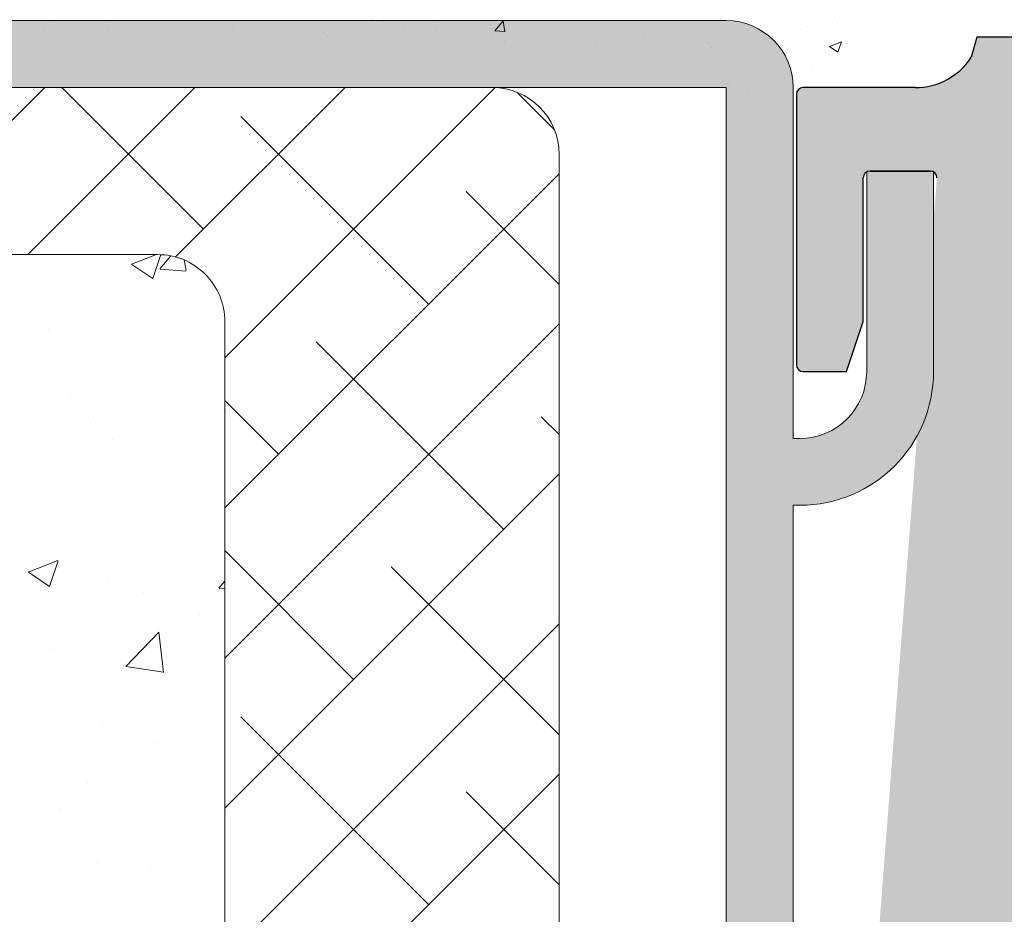
# Model space of a CAD drawing. Units: millimetres. Extents: x 257 to 1746, y 820 to 1227.
# Drawn here: x 968 to 998, y 957 to 984 of the extents above; entities that cross this region are included whole.
import ezdxf

# ---------------------------------------------------------------- set-up
doc = ezdxf.new("R2010")
doc.units = ezdxf.units.MM
for name, color, linetype, lineweight in [('Lienen Montagebügel', 7, 'Continuous', 20), ('Lienen Ziegel', 7, 'Continuous', 15), ('Putz Sch', 252, 'Continuous', 20), ('Putznetz Sch', 254, 'Continuous', 15), ('Schrafur Montageb', 253, 'Continuous', 20)]:
    doc.layers.add(name, color=color, linetype=linetype, lineweight=lineweight)

# ---------------------------------------------------------------- blocks, each defined once
blk = doc.blocks.new('Körper 19')
at = {"layer": 'Schrafur Montageb'}
h = blk.add_hatch(color=256, dxfattribs=at)
edge = h.paths.add_edge_path()
edge.add_line((-1559.897671424365, 1239.113666904856), (-1559.897671424366, 1235.552132338964))
edge.add_line((-1559.897671424366, 1235.552132338964), (-1557.999533163156, 1237.019013922803))
edge.add_arc((-1557.871118232301, 1236.865685499041), 0.2, -0.3536852373296142, 129.9466957772412, ccw=False)
edge.add_line((-1557.671122042847, 1236.864450912414), (-1557.671122042848, 1239.616293996406))
edge.add_line((-1557.671122042848, 1239.616293996406), (-1553.677078865422, 1244.008459430603))
edge.add_arc((-1555.230991738903, 1245.749073825543), 2.333320314539521, 311.756505881126, 359.9999999999992)
edge.add_line((-1552.897671424364, 1245.749073825543), (-1552.897671424362, 1262.139408693621))
edge.add_line((-1552.897671424362, 1262.139408693621), (-1552.697671424364, 1262.139408693621))
edge.add_arc((-1552.697671424364, 1260.139408693621), 2, -7.958078640513122e-13, 90, ccw=False)
edge.add_line((-1550.697671424364, 1260.139408693621), (-1550.697671424364, 1254.116293996405))
edge.add_line((-1550.697671424364, 1254.116293996405), (-1548.697671424364, 1254.116293996405))
edge.add_line((-1548.697671424364, 1254.116293996405), (-1548.697671424364, 1260.139408693621))
edge.add_arc((-1552.697671424364, 1260.139408693621), 4, 0, 89.99999999994789)
edge.add_line((-1552.697671424364, 1264.139408693621), (-1552.897671424368, 1264.139408693621))
edge.add_line((-1552.897671424368, 1264.139408693621), (-1552.897671424368, 1292.116293996405))
edge.add_line((-1552.897671424368, 1292.116293996405), (-1552.697671424365, 1292.116293996405))
edge.add_arc((-1552.697671424365, 1296.116293996405), 4, 270, 360.0000000000008)
edge.add_line((-1548.697671424365, 1296.116293996405), (-1548.697671424364, 1302.116293996405))
edge.add_line((-1548.697671424364, 1302.116293996405), (-1550.697671424364, 1302.116293996406))
edge.add_line((-1550.697671424364, 1302.116293996405), (-1550.697671424365, 1296.116293996405))
edge.add_arc((-1552.697671424365, 1296.116293996405), 2, 270, 360, ccw=False)
edge.add_line((-1552.697671424365, 1294.116293996405), (-1552.897671424364, 1294.116293996405))
edge.add_line((-1552.897671424364, 1294.116293996405), (-1552.897671424364, 1304.616293996404))
edge.add_arc((-1554.897671424365, 1304.616293996404), 2.000000000001819, 0, 89.99999999989578)
edge.add_line((-1554.897671424365, 1306.616293996406), (-1598.655963164762, 1306.616293996406))
edge.add_arc((-1598.655963164762, 1306.316293996406), 0.3, -40.116669477477615, 90, ccw=False)
edge.add_line((-1598.426542974067, 1306.122990152414), (-1599.656038411232, 1304.616293996404))
edge.add_line((-1599.656038411232, 1304.616293996404), (-1554.897671424366, 1304.616293996404))
edge.add_line((-1554.897671424366, 1304.616293996404), (-1554.897671424364, 1245.616293996406))
edge.add_line((-1554.897671424364, 1245.616293996406), (-1559.224231322333, 1240.892010562909))
edge.add_arc((-1556.491339656845, 1238.840408953677), 3.417274647770389, 143.1041764939771, 175.413520341041)
edge = h.paths.add_edge_path()
edge.add_line((-1608.00213851252, 1304.616293996404), (-1652.897671424363, 1304.616293996404))
edge.add_line((-1652.897671424363, 1304.616293996404), (-1652.897671424363, 1306.616293996406))
edge.add_line((-1652.897671424363, 1306.616293996406), (-1609.139379683979, 1306.616293996406))
edge.add_arc((-1609.140614270508, 1306.416297806952), 0.2, 89.64631476264404, 219.9466957772101)
edge.add_line((-1609.293942694271, 1306.287882876096), (-1608.00213851252, 1304.616293996404))
h.paths.add_polyline_path([(-1559.897671424369, 1227.565978652513), (-1559.897671424371, 1221.616293996405)], flags=17)
edge = h.paths.add_edge_path()
edge.add_line((-1557.671122042847, 1226.365667907225), (-1557.671122042847, 1221.616293996405))
edge.add_line((-1559.897671424371, 1221.616293996405), (-1557.671122042848, 1221.616293996405))
edge.add_line((-1609.157215343121, 1306.616293996406), (-1609.139379683954, 1306.616293996406))
edge.add_line((-1558.164425886838, 1226.151614202601), (-1559.897671424369, 1227.565978652513))
edge.add_arc((-1557.971122042846, 1226.381034393295), 0.3, 229.8833305225409, 360.0000000000044)
edge.add_line((-1559.897671424369, 1227.565978652513), (-1559.897671424371, 1221.616293996405))
edge.add_line((-1652.897671424363, 1306.616293996406), (-1652.897671424363, 1304.616293996404))
at = {"layer": 'Lienen Montagebügel'}
for p, q in [((-1554.897671424365, 1306.616293996406), (-1598.655963164762, 1306.616293996406)), ((-1599.656038411232, 1304.616293996404), (-1554.897671424366, 1304.616293996404)), ((-1554.897671424366, 1304.616293996404), (-1554.897671424364, 1245.616293996406)), ((-1552.897671424364, 1294.116293996405), (-1552.897671424364, 1304.616293996404)), ((-1550.697671424364, 1302.116293996405), (-1550.697671424365, 1296.116293996405)), ((-1548.697671424364, 1302.116293996405), (-1550.697671424364, 1302.116293996406)), ((-1548.697671424364, 1302.116293996405), (-1548.697671424365, 1296.116293996405)), ((-1552.897671424364, 1294.116293996405), (-1552.697671424365, 1294.116293996405)), ((-1552.897671424368, 1292.116293996405), (-1552.697671424365, 1292.116293996405)), ((-1552.897671424368, 1292.116293996405), (-1552.897671424368, 1264.139408693621))]:
    blk.add_line(p, q, dxfattribs=at)
for centre, radius, start, end in [((-1554.897671424365, 1304.616293996404), 2.000000000001819, 0, 89.99999999989578), ((-1552.697671424365, 1296.116293996405), 4, 270, 0), ((-1552.697671424365, 1296.116293996405), 2, 270, 0)]:
    blk.add_arc(centre, radius, start, end, dxfattribs=at)
at = {"layer": 'Lienen Ziegel'}
for p, q in [((-1599.656038411231, 1304.616293996404), (-1561.897671424365, 1304.616293996404)), ((-1559.897671424365, 1302.616293996404), (-1559.897671424366, 1235.552132338964)), ((-1571.895748143116, 1299.6162928218), (-1601.38250601214, 1299.6162928218)), ((-1571.89959747724, 1299.6162928218), (-1571.895748143116, 1299.6162928218)), ((-1569.897672810171, 1297.616293747886), (-1569.897672810171, 1274.96629492249))]:
    blk.add_line(p, q, dxfattribs=at)
for centre, end in [((-1561.897671424365, 1302.616293996404), 89.99999999674311), ((-1571.897672810171, 1297.616293747886), 90.05513765849602)]:
    blk.add_arc(centre, 2, 0, end, dxfattribs=at)
at = {"layer": 'Putznetz Sch'}
for p, q in [((-1580.278590963419, 1299.616292084984), (-1575.278589051998, 1304.616293996404)), ((-1575.78846300431, 1299.616291983558), (-1570.788460991464, 1304.616293996404)), ((-1570.536390804481, 1300.378236122852), (-1574.774448678033, 1304.616293996404)), ((-1571.369370571143, 1299.545256356191), (-1566.298332930929, 1304.616293996404)), ((-1569.897672810171, 1296.526826056628), (-1561.810122014065, 1304.614376852733)), ((-1560.036686450738, 1303.348915950712), (-1561.165049470057, 1304.477278970031)), ((-1563.801198713679, 1298.133172092585), (-1569.413858789347, 1303.745832168253)), ((-1569.897672810171, 1292.036697996093), (-1559.897671437457, 1302.036699368807)), ((-1559.897671512381, 1298.719772951821), (-1562.678666698546, 1301.500768137986)), ((-1572.686539925637, 1299.328712943688), (-1571.937371140256, 1299.616291896567)), ((-1572.686539301078, 1299.328713869861), (-1571.937370515697, 1299.61629282274)), ((-1572.046232851759, 1298.89690129663), (-1571.805560892482, 1299.614171470518)), ((-1572.046232227199, 1298.896902222803), (-1571.805560267922, 1299.614172396691)), ((-1571.838564628922, 1299.18537348694), (-1571.508978188185, 1299.578159311759)), ((-1571.838564004363, 1299.185374413112), (-1571.508977563625, 1299.578160237932)), ((-1571.056505283438, 1299.139992212522), (-1571.114934819057, 1299.456761415901)), ((-1571.056504658879, 1299.139993138695), (-1571.114934194498, 1299.456762342073)), ((-1572.679126307401, 1299.324794810552), (-1572.047399677114, 1298.898689818107)), ((-1572.679125682841, 1299.324795736725), (-1572.047399052554, 1298.89869074428)), ((-1571.826101142093, 1299.183783082195), (-1571.067000782147, 1299.117370406222)), ((-1571.826100517534, 1299.183784008368), (-1571.067000157588, 1299.117371332394)), ((-1573.100233784382, 1298.300250088134), (-1573.100233784382, 1298.300250088134)), ((-1573.100233159822, 1298.300251014307), (-1573.100233159822, 1298.300251014307)), ((-1575.168036813388, 1297.377981737744), (-1575.168036813388, 1297.377981737744)), ((-1575.168036188829, 1297.377982663917), (-1575.168036188829, 1297.377982663917)), ((-1569.897672810171, 1287.546569935558), (-1559.897671538882, 1297.546571206847)), ((-1561.556134683412, 1291.397980001783), (-1567.16879475908, 1297.010640077451)), ((-1574.50332842412, 1295.381858866219), (-1574.50332842412, 1295.381858866219)), ((-1574.50332779956, 1295.381859792392), (-1574.50332779956, 1295.381859792392)), ((-1568.291326774214, 1293.64304403205), (-1569.897672810171, 1295.249390068007)), ((-1559.897671613807, 1294.229644992712), (-1560.433602668278, 1294.765576047184)), ((-1573.898854285488, 1294.549146820502), (-1573.898854285488, 1294.549146820502)), ((-1573.898853660929, 1294.549147746675), (-1573.898853660929, 1294.549147746675)), ((-1573.254663946911, 1294.072498144477), (-1573.254663946911, 1294.072498144477)), ((-1573.254663322351, 1294.07249907065), (-1573.254663322351, 1294.07249907065)), ((-1570.488330154876, 1293.424896839279), (-1570.488330154876, 1293.424896839279)), ((-1570.488329530316, 1293.424897765452), (-1570.488329530316, 1293.424897765452)), ((-1569.897672810172, 1283.056441875023), (-1559.897671640308, 1293.056443044887)), ((-1566.046262743947, 1286.907851941248), (-1569.897672810172, 1290.759262007473)), ((-1575.776620208731, 1290.119291354547), (-1574.887384852492, 1290.460636826489)), ((-1575.776619584171, 1290.11929228072), (-1574.887384227933, 1290.460637752662)), ((-1575.136343082765, 1289.687503120841), (-1574.878833896848, 1290.454952968823)), ((-1575.136342458206, 1289.687504047014), (-1574.878833272289, 1290.454953894996)), ((-1559.897671816658, 1285.249389074494), (-1564.923730728813, 1290.275447986649)), ((-1575.769227724783, 1290.115396504436), (-1575.137501094496, 1289.689291511991)), ((-1575.769227100224, 1290.115397430609), (-1575.137500469937, 1289.689292438164)), ((-1573.409094109441, 1289.844746200819), (-1573.409094109441, 1289.844746200819)), ((-1573.409093484881, 1289.844747126992), (-1573.409093484881, 1289.844747126992)), ((-1570.07639355784, 1289.632531225144), (-1569.897672810337, 1289.845522318052)), ((-1570.07639293328, 1289.632532151317), (-1569.897672185777, 1289.845523244225)), ((-1572.323748381609, 1289.513094099851), (-1572.323748381609, 1289.513094099851)), ((-1572.32374775705, 1289.513095026024), (-1572.32374775705, 1289.513095026024)), ((-1570.06395984331, 1289.630950938087), (-1569.897672810337, 1289.61640270781)), ((-1570.063959218751, 1289.63095186426), (-1569.897672185777, 1289.616403633983)), ((-1570.649997471181, 1288.834432965275), (-1570.649997471181, 1288.834432965275)), ((-1570.649996846622, 1288.834433891448), (-1570.649996846622, 1288.834433891448)), ((-1569.897672810171, 1278.566313814489), (-1559.897671741733, 1288.566314882927)), ((-1573.829313280391, 1288.415868098373), (-1573.829313280391, 1288.415868098373)), ((-1573.829312655833, 1288.415869024546), (-1573.829312655833, 1288.415869024546)), ((-1572.857105648133, 1287.291212785895), (-1571.867921756157, 1288.322154971643)), ((-1572.857105023573, 1287.291213712068), (-1571.867921131597, 1288.322155897816)), ((-1571.727986753471, 1287.114103422969), (-1571.868298620206, 1288.320219355437)), ((-1571.727986128911, 1287.114104349143), (-1571.868297995646, 1288.320220281611)), ((-1575.027672192967, 1287.804237521564), (-1575.027672192967, 1287.804237521564)), ((-1575.027671568407, 1287.804238447736), (-1575.027671568407, 1287.804238447736)), ((-1572.856718131985, 1287.295407959508), (-1571.727221966941, 1287.120229726977)), ((-1572.856717507425, 1287.295408885681), (-1571.727221342382, 1287.12023065315)), ((-1573.56352427197, 1285.616994257162), (-1573.56352427197, 1285.616994257162)), ((-1573.56352364741, 1285.616995183335), (-1573.56352364741, 1285.616995183335)), ((-1563.801198713679, 1280.172659850446), (-1569.413858789348, 1285.785319926114)), ((-1571.984559985283, 1285.01573893963), (-1571.984559985283, 1285.01573893963)), ((-1571.984559360724, 1285.015739865803), (-1571.984559360724, 1285.015739865803)), ((-1576.007564567721, 1267.966293996404), (-1559.897671843158, 1284.076186720967)), ((-1573.990980596696, 1283.825404224369), (-1573.990980596696, 1283.825404224369)), ((-1573.990979972136, 1283.825405150542), (-1573.990979972136, 1283.825405150542)), ((-1559.897671918083, 1280.759261115385), (-1562.678666698546, 1283.540255895847)), ((-1574.796849038809, 1283.023433797204), (-1574.796849038809, 1283.023433797204)), ((-1574.796848414249, 1283.023434723377), (-1574.796848414249, 1283.023434723377)), ((-1573.7179544345, 1281.389242313503), (-1573.7179544345, 1281.389242313503)), ((-1573.71795380994, 1281.389243239676), (-1573.71795380994, 1281.389243239676)), ((-1572.119081198353, 1281.317507540703), (-1572.119081198353, 1281.317507540703)), ((-1572.119080573793, 1281.317508466876), (-1572.119080573793, 1281.317508466876))]:
    blk.add_line(p, q, dxfattribs=at)
blk = doc.blocks.new('Körper 21')
at = {"layer": 'Lienen Montagebügel'}
blk.add_blockref('Körper 19', (0, 0), dxfattribs=at)
at = {"layer": 'Lienen Ziegel'}
blk.add_blockref('Körper 19', (0, 0), dxfattribs=at)

msp = doc.modelspace()

# ---------------------------------------------------------------- hatches: boundary and pattern name
h = msp.add_hatch()
h.set_pattern_fill('JIS_WOOD', color=256, scale=0.01, style=0)
h.set_pattern_definition([(45, (501.7371871363419, -1313.197796851255), (-0.004999999991609842, 0.004999999991609843), [])])
edge = h.paths.add_edge_path(flags=17)
edge.add_arc((993.319794634496, 924.9293663047065), 0.1999999999998181, 90.00000000019541, 179.999999999987)
edge.add_arc((993.319794634496, 924.9293663047065), 0.1999999999998181, 90.00000000020839, 180, ccw=False)
h.paths.add_polyline_path([(995.6748456602161, 926.329366304707), (995.4647436087723, 926.329366304707)], flags=17)
edge = h.paths.add_edge_path()
edge.add_line((993.8197946344951, 931.529366304705), (995.6197946344971, 931.529366304705))
edge.add_line((993.6197946344953, 936.029366304705), (993.6197946344953, 931.7293663047049))
edge.add_line((993.1197946344971, 937.529366304705), (991.819794634496, 937.529366304705))
edge.add_line((993.1197946344971, 937.529366304705), (993.6197946344953, 936.029366304705))
edge.add_line((994.1197946344971, 926.3293663047066), (994.9748456602172, 926.3293663047066))
edge.add_line((991.6197946344962, 937.3293663047052), (991.6197946344962, 924.7293663047076))
edge.add_line((995.8197946344951, 979.3293663047052), (995.8197946344969, 931.7293663047058))
edge.add_line((993.819794634496, 929.329366304708), (998.7098996288621, 929.3293663047066))
edge.add_line((993.6197946344962, 929.1293663047081), (993.6197946344962, 926.8293663047066))
edge.add_line((995.8197946344951, 924.9293663047065), (995.8197946344951, 924.7293663047076))
edge.add_arc((995.2197946344957, 926.2793663047069), 0.2500000000002014, 11.53695903284861, 168.4630409672388)
edge.add_arc((998.4698119856209, 934.0928989859381), 0.1504805871902264, 59.69856432418286, 175.5526777990994)
edge.add_line((998.3197918160702, 930.2910628177492), (998.3197844882932, 934.1045676262484))
edge.add_arc((998.464685598681, 930.2963999798785), 0.1449920464690663, 182.109536158734, 305.5609850758254)
edge.add_line((999.1201838540999, 930.6581201385197), (998.5490085018334, 930.1784493904638))
edge.add_arc((999.5198401482628, 930.6504912201763), 0.399729100589866, 0, 178.9064309855546)
edge.add_line((999.9195692471137, 930.2283415004908), (999.9195692488527, 930.650491220094))
edge.add_line((998.7098996288621, 929.3293663047066), (999.9195692471137, 930.2283415004908))
edge.add_arc((993.819794634496, 929.1293663047081), 0.1999999999998181, 90, 180)
edge.add_arc((994.1197946344971, 926.8293663047066), 0.5, 180, 270)
edge.add_arc((995.9197946344946, 926.2793663047078), 0.2500000000002014, 11.53695903284861, 168.4630409672388)
edge.add_line((996.374845660215, 926.329366304708), (996.164743608773, 926.329366304708))
edge.add_arc((996.6197946344935, 926.2793663047078), 0.2500000000001105, 11.53695903274648, 168.4630409671367)
edge.add_line((997.3197946344933, 926.329366304708), (996.864743608772, 926.329366304707))
edge.add_arc((997.3197946344942, 925.829366304708), 0.5, 0, 90.00000000010422)
edge.add_line((997.8197946344951, 924.7293663047076), (997.8197946344942, 925.829366304708))
edge.add_arc((997.6197946344953, 924.7293663047076), 0.1999999999998181, 270, 360.0000000000008)
edge.add_line((996.0197946344949, 924.5293663047078), (997.6197946344953, 924.5293663047078))
edge.add_arc((996.0197946344949, 924.7293663047076), 0.1999999999998181, 180, 270)
edge.add_arc((995.6197946344953, 924.9293663047065), 0.1999999999998181, 0, 89.99999999979156)
edge.add_arc((995.6197946344971, 931.7293663047058), 0.1999999999998181, 270, 360.0000000000008)
edge.add_arc((995.6197946344953, 979.3293663047052), 0.1999999999998181, 0, 89.99999999973946)
edge.add_line((993.819794634496, 979.529366304705), (995.6197946344962, 979.529366304705))
edge.add_arc((993.819794634496, 979.3293663047052), 0.1999999999998181, 90, 180)
edge.add_line((993.6197946344953, 975.029366304705), (993.6197946344962, 979.3293663047052))
edge.add_line((993.1197946344971, 973.529366304705), (993.6197946344953, 975.029366304705))
edge.add_line((991.819794634496, 973.529366304705), (993.1197946344971, 973.529366304705))
edge.add_arc((991.819794634496, 973.7293663047049), 0.1999999999998181, 180, 270)
edge.add_line((991.6197946344962, 981.8243474808605), (991.6197946344962, 973.7293663047049))
edge.add_arc((991.819794634496, 981.8243474808605), 0.1999999999998181, 90.0000000117248, 180)
edge.add_line((995.1706297825765, 982.024347370289), (991.8197946344551, 982.0243474808603))
edge.add_arc((995.1706297821781, 984.0217246826978), 1.997377312409482, 270.0000000114108, 326.9539172316663)
edge.add_line((997.0131128539022, 983.529366304705), (996.844895852292, 982.9325280729927))
edge.add_line((1005.392377636496, 983.529366304706), (997.0131128539022, 983.529366304705))
edge.add_arc((1005.392377636496, 983.3293663047052), 0.2000000000004518, 45.00000000004606, 90)
edge.add_line((1005.916641705209, 983.0879449484673), (1005.533798992734, 983.4707876609436))
edge.add_arc((1006.058063061447, 983.2293663047058), 0.2000000000006126, 225.0000000000921, 314.9999999999263)
edge.add_line((1006.582327130159, 983.4707876609427), (1006.199484417684, 983.0879449484673))
edge.add_arc((1006.723748486397, 983.3293663047043), 0.2000000000006126, 45.00000000009213, 134.9999999999263)
edge.add_line((1007.248012555108, 983.0879449484673), (1006.865169842634, 983.4707876609427))
edge.add_arc((1007.389433911346, 983.2293663047049), 0.2000000000006126, 225.0000000000461, 314.9999999991801)
edge.add_line((1007.896035629147, 983.47078766093), (1007.530855267581, 983.0879449484655))
edge.add_arc((1008.037456985397, 983.3293663047052), 0.200000000000291, 44.99999999995394, 135.0000000050205)
edge.add_line((1008.561721054107, 983.0879449484682), (1008.178878341635, 983.4707876609427))
edge.add_arc((1008.703142410345, 983.2293663047058), 0.2000000000006126, 225.0000000000461, 314.9999999999171)
edge.add_line((1009.227406479058, 983.4707876609427), (1008.844563766582, 983.0879449484682))
edge.add_arc((1009.368827835295, 983.3293663047043), 0.2000000000006126, 45.00000000009213, 134.9999999999263)
edge.add_line((1009.893091904006, 983.0879449484673), (1009.510249191533, 983.4707876609427))
edge.add_arc((1010.034513260244, 983.2293663047049), 0.2000000000006126, 225.0000000000461, 314.9999999991801)
edge.add_line((1010.541114978045, 983.47078766093), (1010.17593461648, 983.0879449484655))
edge.add_arc((1010.682536334296, 983.3293663047052), 0.200000000000291, 44.99999999995394, 135.0000000050205)
edge.add_line((1011.206800403006, 983.0879449484682), (1010.823957690533, 983.4707876609427))
edge.add_arc((1011.348221759243, 983.2293663047058), 0.2000000000006126, 225.0000000000461, 314.9999999999171)
edge.add_line((1011.872485827956, 983.4707876609427), (1011.489643115481, 983.0879449484682))
edge.add_arc((1012.013907184194, 983.3293663047043), 0.200000000000291, 44.99999999995394, 134.9999999998987)
edge.add_line((1012.538171252907, 983.0879449484682), (1012.155328540431, 983.4707876609418))
edge.add_arc((1012.679592609144, 983.2293663047058), 0.2000000000004518, 225.0000000000921, 314.9999999999632)
edge.add_line((1013.203856677857, 983.4707876609427), (1012.821013965382, 983.0879449484682))
edge.add_arc((1013.345278034095, 983.3293663047043), 0.2000000000006126, 45.00000000009213, 134.9999999999632)
edge.add_line((1013.869542102808, 983.0879449484682), (1013.486699390332, 983.4707876609427))
edge.add_arc((1014.010963459045, 983.2293663047058), 0.2000000000006126, 225.0000000000461, 314.9999999999171)
edge.add_line((1014.535227527756, 983.4707876609427), (1014.152384815283, 983.0879449484673))
edge.add_arc((1014.676648883994, 983.3293663047043), 0.2000000000006126, 45.00000000009213, 134.9999999999632)
edge.add_line((1015.200912952708, 983.0879449484673), (1014.818070240231, 983.4707876609427))
edge.add_arc((1015.342334308944, 983.2293663047058), 0.2000000000001302, 225.0000000002764, 315.0000000000368)
edge.add_line((1015.866598377657, 983.4707876609427), (1015.483755665182, 983.0879449484682))
edge.add_arc((1016.008019733895, 983.3293663047043), 0.2000000000006126, 45.00000000009213, 134.9999999999632)
edge.add_line((1016.532283802606, 983.0879449484682), (1016.149441090132, 983.4707876609427))
edge.add_arc((1016.673705158843, 983.2293663047049), 0.2000000000001302, 224.9999999999079, 315.0000000000368)
edge.add_line((1017.197969227557, 983.4707876609427), (1016.815126515081, 983.0879449484682))
edge.add_arc((1017.339390583794, 983.3293663047043), 0.2000000000001302, 44.99999999995394, 134.9999999997144)
edge.add_line((1017.863654652507, 983.0879449484682), (1017.480811940031, 983.4707876609418))
edge.add_arc((1018.005076008744, 983.2293663047049), 0.2000000000001302, 224.9999999999539, 314.9999999885865)
edge.add_line((1018.52345262721, 983.4707876609955), (1018.146497364953, 983.08794494844))
edge.add_arc((1018.664873983393, 983.3293663047043), 0.2000000000004518, 45.00000000004606, 134.9999999781771)
edge.add_line((1019.189138052106, 983.0879449484682), (1018.806295339631, 983.4707876609418))
edge.add_arc((1019.330559408344, 983.2293663047058), 0.2000000000004518, 225.0000000000921, 314.9999999999632)
edge.add_line((1019.854823477055, 983.4707876609427), (1019.471980764581, 983.0879449484682))
edge.add_arc((1019.996244833292, 983.3293663047052), 0.1999999999998181, 90.00000000026056, 135.0000000001013)
edge.add_line((1020.819794634493, 983.529366304705), (1019.996244833291, 983.529366304705))
edge.add_arc((1020.819794634494, 986.529366304705), 3, 270, 360.0000000000269)
edge.add_line((1023.819794634492, 990.8244211909159), (1023.819794634494, 986.529366304706))
edge.add_line((1024.96979463449, 992.529366304705), (1023.819794634492, 990.8244211909159))
edge.add_line((1025.46979463449, 992.529366304705), (1024.96979463449, 992.529366304705))
edge.add_arc((1025.46979463449, 992.029366304705), 0.500000000000063, 273.7175613378374, 450.0000000000016)
edge.add_line((1024.819794634492, 990.5186905094579), (1025.502213719247, 991.5304184086845))
edge.add_line((1024.819794634493, 988.7293663047049), (1024.819794634492, 990.5186905094579))
edge.add_arc((1025.019794634493, 988.7293663047049), 0.1999999999998181, 180, 270)
edge.add_line((1030.419794634491, 988.529366304705), (1025.019794634493, 988.529366304705))
edge.add_arc((1030.419794634491, 988.7293663047049), 0.1999999999998181, 270, 360.0000000000008)
edge.add_line((1030.619794634492, 990.5186905094579), (1030.619794634491, 988.7293663047049))
edge.add_line((1029.937375549733, 991.5304184086845), (1030.619794634492, 990.5186905094579))
edge.add_arc((1029.96979463449, 992.029366304705), 0.5, 90, 266.2824386621634)
edge.add_line((1030.46979463449, 992.529366304705), (1029.96979463449, 992.529366304705))
edge.add_line((1031.619794634492, 990.824421190915), (1030.46979463449, 992.529366304705))
edge.add_line((1031.619794634489, 988.7293663047058), (1031.619794634492, 990.824421190915))
edge.add_arc((1031.819794634489, 988.7293663047049), 0.1999999999998181, 180, 270.0000000000782)
edge.add_line((1035.119794634492, 988.529366304705), (1031.819794634489, 988.529366304705))
edge.add_arc((1035.119794634492, 988.7293663047049), 0.1999999999998181, 270, 360.0000000000008)
edge.add_line((1035.319794634492, 990.8244211909159), (1035.319794634491, 988.7293663047049))
edge.add_line((1036.46979463449, 992.529366304705), (1035.319794634492, 990.8244211909159))
edge.add_line((1036.96979463449, 992.529366304705), (1036.46979463449, 992.529366304705))
edge.add_arc((1036.96979463449, 992.029366304705), 0.500000000000063, 273.7175613378374, 450.0000000000016)
edge.add_line((1036.319794634492, 990.5186905094579), (1037.002213719247, 991.5304184086845))
edge.add_line((1036.31979463369, 988.7293483810427), (1036.319794634492, 990.5186905094579))
edge.add_arc((1036.519751362945, 988.7293483810427), 0.1999567292549052, 180, 269.9998010207146)
edge.add_line((1043.81979394006, 988.5293663047069), (1036.519750668527, 988.5293916517885))
edge.add_arc((1043.819794634496, 988.7293663047049), 0.1999999999998181, 269.9998010585987, 360.0000000000008)
edge.add_line((1044.019794634496, 990.3293663047052), (1044.019794634496, 988.7293663047049))
edge.add_arc((1043.819794634496, 990.3293663047052), 0.1999999999998181, 0, 90)
edge.add_line((1043.719794634497, 990.529366304705), (1043.819794634496, 990.529366304705))
edge.add_arc((1043.719794634497, 991.029366304705), 0.5, 180, 269.9999999999218)
edge.add_line((1043.219794634495, 992.3293663047052), (1043.219794634497, 991.0293663047041))
edge.add_arc((1043.419794634495, 992.3293663047052), 0.1999999999998181, 90, 180.0000000000521)
edge.add_line((1044.519794634497, 992.529366304705), (1043.419794634495, 992.529366304705))
edge.add_arc((1044.519794634497, 992.029366304705), 0.5, 0, 90)
edge.add_line((1045.019794634497, 991.3243152789828), (1045.019794634497, 992.029366304705))
edge.add_arc((1044.969794634496, 991.0793663047052), 0.2499999999999378, 281.5369590330737, 438.4630409669663)
edge.add_line((1045.019794634497, 990.624315278983), (1045.019794634497, 990.8344173304267))
edge.add_arc((1044.969794634496, 990.3793663047045), 0.2499999999999378, 281.5369590330737, 438.4630409669663)
edge.add_line((1045.019794634497, 989.9243152789832), (1045.019794634497, 990.1344173304269))
edge.add_arc((1044.969794634496, 989.6793663047047), 0.2499999999999378, 281.5369590330737, 438.4630409669663)
edge.add_line((1045.019794634497, 989.2243152789833), (1045.019794634497, 989.4344173304271))
edge.add_arc((1044.969794634496, 988.9793663047049), 0.2499999999999378, 281.5369590330737, 438.4630409669663)
edge.add_line((1045.019794634494, 988.4793663047067), (1045.019794634497, 988.7344173304273))
edge.add_arc((1045.219794634494, 988.4793663047049), 0.2000000000000455, 180, 270.0000000003908)
edge.add_line((1047.619794634495, 988.279366304705), (1045.219794634494, 988.279366304705))
edge.add_arc((1047.619794634495, 988.4793663047049), 0.1999999999998181, 270, 360.0000000000008)
edge.add_line((1047.819794634494, 993.8293663047052), (1047.819794634495, 988.4793663047049))
edge.add_arc((1048.119794634494, 993.8293663047052), 0.3000000000001994, 82.76056067290672, 180.0000000000132)
edge.add_arc((1048.182802695552, 994.325380401523), 0.1999999999999801, 262.7605606728137, 349.9999999997592)
edge.add_line((1048.473592696241, 994.8227783491229), (1048.379764246155, 994.2906507659882))
edge.add_arc((1048.719794634494, 994.779366304705), 0.2500000000000047, 79.99999999973046, 169.9999999997832)
edge.add_line((1048.950561677457, 994.9925325017439), (1048.763206678912, 995.0255682429579))
edge.add_arc((1048.985291312991, 995.1894940523462), 0.1999999999998221, 259.9999999998274, 350.0000000000095)
edge.add_line((1049.27359269624, 995.6727783491215), (1049.182252863594, 995.1547644168131))
edge.add_arc((1049.519794634493, 995.6293663047045), 0.2500000000000707, 79.99999999994479, 170.0000000000803)
edge.add_line((1049.733428078361, 995.8455536175406), (1049.56320667891, 995.8755682429583))
edge.add_arc((1049.768157713894, 996.0425151681429), 0.2000000000000201, 260.000000000101, 336.9999999999881)
edge.add_line((1050.339668421131, 996.8770490868274), (1049.952258684585, 995.9643689424447))
edge.add_arc((1050.569794634494, 996.779366304705), 0.25, 0, 157.0000000001129)
edge.add_line((1050.819794634495, 986.2293663047049), (1050.819794634494, 996.779366304705))
edge.add_arc((1050.619794634494, 986.2293663047049), 0.1999999999998181, 269.9999999986972, 360.0000000000008)
edge.add_line((1027.019794634518, 985.533567985377), (1050.61979463449, 986.029366304705))
edge.add_arc((1027.019794634493, 985.3335679853772), 0.1999999999998181, 89.99999999296513, 180)
edge.add_line((1026.819794634495, 981.2293663047049), (1026.819794634493, 985.3335679853772))
edge.add_arc((1026.619794634495, 981.2293663047049), 0.1999999999998181, 270, 360.0000000000008)
edge.add_line((1001.019794634493, 981.0293663047069), (1026.619794634495, 981.029366304705))
edge.add_arc((1001.019794634492, 980.829366304707), 0.1999999999998181, 89.99999999973946, 180)
edge.add_line((1000.819794634494, 976.5995451122953), (1000.819794634492, 980.829366304707))
edge.add_arc((1000.619794634493, 976.5995451122926), 0.2000000000005747, 325.0000000027423, 360.0000000007234)
edge.add_line((999.8559642256475, 975.3109734911259), (1000.783625043357, 976.4848298250299))
edge.add_arc((1000.019794634495, 975.1962582038414), 0.1999999999999695, 144.9999999948953, 224.9999999998967)
edge.add_line((1000.261215990733, 974.6719941351275), (999.8783732782574, 975.0548368476038))
edge.add_arc((1000.119794634494, 974.53057277889), 0.2000000000004518, 315.0000001458699, 404.9999999997152)
edge.add_line((999.8783732778982, 974.0063087078724), (1000.261215991092, 974.3891514230127))
edge.add_arc((1000.019794634495, 973.8648873519942), 0.1999999999999695, 135.0000001456397, 225.000000145437)
edge.add_line((1000.261215990374, 973.3406232855868), (999.8783732786167, 973.7234659953983))
edge.add_arc((1000.119794634496, 973.1992019289901), 0.1999999999996479, 315.0000001457318, 405.0000001457511)
edge.add_line((999.8783732778982, 972.6749378579725), (1000.261215991093, 973.0577805731127))
edge.add_arc((1000.019794634495, 972.5335165020942), 0.1999999999999695, 135.0000001456397, 225.000000145437)
edge.add_line((1000.261215990374, 972.0092524356869), (999.8783732786167, 972.3920951454984))
edge.add_arc((1000.119794634495, 971.8678310790901), 0.200000000000291, 315.0000001997594, 405.0000001456129)
edge.add_line((999.8783732777654, 971.3435670072204), (1000.261215991226, 971.7264097233456))
edge.add_arc((1000.019794634495, 971.2021456514758), 0.2000000000001302, 135.000000199437, 225.000000199308)
edge.add_line((1000.261215990241, 970.6778815859197), (999.8783732787495, 971.0607242947463))
edge.add_arc((1000.119794634495, 970.5364602291907), 0.1999999999999695, 315.0000001456397, 405.0000001992352)
edge.add_line((999.8783732778982, 970.0121961581708), (1000.261215991092, 970.3950388733128))
edge.add_arc((1000.019794634496, 969.8707748022935), 0.200000000000291, 135.0000001459621, 225.0000001455383)
edge.add_line((1000.261215990374, 969.346510735887), (999.8783732786176, 969.7293534456967))
edge.add_arc((1000.119794634496, 969.2050893792903), 0.1999999999996479, 315.0000001457318, 405.0000001457511)
edge.add_line((999.8783732778982, 968.6808253082709), (1000.261215991093, 969.0636680234129))
edge.add_arc((1000.019794634496, 968.5394039523935), 0.200000000000291, 135.0000001459621, 225.0000001455383)
edge.add_line((1000.261215990374, 968.0151398859871), (999.8783732786176, 968.3979825957967))
edge.add_arc((1000.119794634496, 967.8737185293903), 0.1999999999998087, 314.9999998007933, 405.0000001457786)
edge.add_line((999.8783732787504, 967.3494544638352), (1000.261215990242, 967.7322971726612))
edge.add_arc((1000.019794634496, 967.2080331071056), 0.2000000000006126, 134.9999998006091, 224.9999998003696)
edge.add_line((1000.261215991225, 966.6837690352359), (999.8783732777654, 967.0666117513601))
edge.add_arc((1000.119794634495, 966.5423476794904), 0.2000000000004518, 314.9999998547748, 404.9999998006284)
edge.add_line((999.8783732786167, 966.018083613083), (1000.261215990374, 966.4009263228941))
edge.add_arc((1000.019794634494, 965.8766622564863), 0.1999999999998087, 134.9999998542682, 224.9999998543235)
edge.add_line((1000.261215991092, 965.3523981854687), (999.8783732778973, 965.7352409006089))
edge.add_arc((1000.119794634495, 965.2109768295909), 0.1999999999999695, 315.0000001456397, 404.9999998543427)
edge.add_line((999.8783732778982, 964.6867127585729), (1000.261215991092, 965.0695554737131))
edge.add_arc((1000.019794634495, 964.5452914026946), 0.1999999999999695, 135.0000001456397, 225.000000145437)
edge.add_line((1000.261215990374, 964.0210273362873), (999.8783732786167, 964.4038700460987))
edge.add_arc((1000.119794634496, 963.8796059796905), 0.1999999999996479, 315.0000001457318, 405.0000001457511)
edge.add_line((999.8783732778982, 963.3553419086711), (1000.261215991093, 963.7381846238131))
edge.add_arc((1000.019794634496, 963.2139205527938), 0.200000000000291, 135.0000001459621, 225.0000001455383)
edge.add_line((1000.261215990374, 962.6896564863873), (999.8783732786176, 963.072499196197))
edge.add_arc((1000.119794634496, 962.5482351297906), 0.1999999999996479, 315.0000000001842, 405.0000001457879)
edge.add_line((999.8783732782574, 962.0239710610776), (1000.261215990734, 962.406813773554))
edge.add_arc((1000.019794634495, 961.882549704841), 0.1999999999994056, 135.0000000002994, 215.0000000063246)
edge.add_line((1000.783625043362, 960.654119239653), (999.8559642256503, 961.7678344175533))
edge.add_arc((1000.619794634495, 960.5394039523953), 0.1999999999998181, 0, 34.99999999563781)
edge.add_line((1000.819794634494, 954.1743856241665), (1000.819794634495, 960.5394039523953))
edge.add_arc((1000.522994673022, 954.1848384301766), 0.2969839697413609, 328.432450872592, 357.982970627067)
edge.add_line((1000.362903821537, 954.029366304705), (1000.776032015098, 954.029366304705))
edge.add_line((1000.03099756209, 954.4166293949729), (1000.362903821537, 954.029366304705))
edge.add_arc((999.9249074043908, 954.3105875238816), 0.1499999999495853, 44.98695803359404, 134.9869580182868)
edge.add_line((999.436621266849, 954.0496638631785), (999.8188655333286, 954.4166776816087))
edge.add_arc((999.2598848149908, 954.2264807927322), 0.2499999999840456, 224.9869580106109, 314.986958031044)
edge.add_line((998.70099759657, 954.4319886073481), (999.0830678853742, 954.0497443409377))
edge.add_arc((998.5949074387834, 954.3259467362541), 0.1500000000142188, 44.98695801060071, 87.90581768311736)
edge.add_line((998.5068835049376, 954.4758755101602), (998.6003887746317, 954.4758465526702))
edge.add_arc((998.5073261877321, 954.2877752970853), 0.1881007339880884, 90.13484200016356, 175.5526778068638)
edge.add_line((998.3197977665429, 951.6543445607167), (998.3197918160702, 954.3023610974478))
edge.add_arc((998.4646915491537, 951.6596817228692), 0.1449920464684303, 182.1095361680486, 305.560985074198)
edge.add_line((999.1201898045736, 952.0214018815127), (998.5490144523026, 951.5417311334531))
edge.add_arc((999.5198460987347, 952.0137729631215), 0.3997291005907755, 0, 178.9064309726301)
edge.add_line((999.9195751975865, 951.5916232434829), (999.9195751993254, 952.0137729630824))
edge.add_line((998.7177158028105, 950.6976668715415), (999.9195751975865, 951.5916232434829))
edge.add_line((998.4780954817013, 950.6976668715433), (998.7177158028105, 950.6976668715415))
edge.add_arc((998.4780954816995, 950.5393508213574), 0.158316050186004, 89.9999999993417, 180.6756426639757)
edge.add_line((998.319790335993, 949.6550287671644), (998.3197904387623, 950.5374839718306))
edge.add_arc((998.4797903359929, 949.6550287671644), 0.1600000000000819, 180, 270.0000000007035)
edge.add_line((998.7173022530885, 949.4950290021934), (998.4797903359947, 949.4950287671641))
edge.add_line((999.9195999138353, 948.5906794299758), (998.7173022530885, 949.4950290021934))
edge.add_line((999.9195999138353, 948.1565264579212), (999.9195999138353, 948.5906794299758))
edge.add_arc((999.5202373422132, 948.1736404944581), 0.3997291005907257, 181.7796907558251, 357.5461834548781)
edge.add_line((998.5546611726729, 948.6408970681564), (999.1207010583364, 948.1612263201014))
edge.add_arc((998.4698179360919, 948.5166150005539), 0.1504805871901886, 55.67994559195462, 175.5526778082256)
edge.add_line((998.3197977665393, 944.5147788323889), (998.3197904387623, 948.5282836408401))
edge.add_arc((998.4646915491528, 944.5201159944927), 0.1449920464680052, 182.1095361485897, 305.5609850721258)
edge.add_line((999.1201898045717, 944.8818361531403), (998.5490144522971, 944.4021654050734))
edge.add_arc((999.5198460987328, 944.8742072347491), 0.3997291005907755, 0, 178.9064309724998)
edge.add_line((999.9195751975847, 944.4520575151064), (999.9195751993236, 944.8742072347104))
edge.add_line((998.7177158028087, 943.558101143165), (999.9195751975847, 944.4520575151064))
edge.add_line((998.4780954816995, 943.5581011431668), (998.7177158028087, 943.558101143165))
edge.add_arc((998.4780954816977, 943.3997850929809), 0.158316050186004, 89.9999999993417, 180.6756426639757)
edge.add_line((998.3197903359921, 942.5154630369079), (998.3197904387605, 943.3979182434532))
edge.add_arc((998.4797903359929, 942.5154630369079), 0.1600000000000819, 180, 270.0000000000782)
edge.add_line((998.7173022530885, 942.355463271937), (998.4797903359929, 942.3554630369076))
edge.add_line((999.9195999138344, 941.4511136997198), (998.7173022530885, 942.355463271937))
edge.add_line((999.9195999138344, 941.016960727633), (999.9195999138344, 941.4511136997198))
edge.add_arc((999.5202373422142, 941.0340747642085), 0.3997291005900709, 181.7796907569857, 357.5461834492324)
edge.add_line((998.5457428046946, 941.5069716373046), (999.1207010583382, 941.021660589844))
edge.add_arc((998.469817936091, 941.3770492702979), 0.1504805871902163, 59.69856432652906, 175.552677803643)
edge.add_line((998.3197918160702, 937.24066619509), (998.3197904387623, 941.3887179105964))
edge.add_arc((998.464685598681, 937.2460033572424), 0.1449920464684303, 182.1095361680486, 305.560985074198)
edge.add_line((999.1201838541008, 937.607723515885), (998.5490085018298, 937.1280527678264))
edge.add_arc((999.5198401482628, 937.6000945975411), 0.3997291005907755, 0, 178.9064309794578)
edge.add_line((999.9195692471146, 937.1779448778561), (999.9195692488536, 937.600094597502))
edge.add_line((998.7177098523387, 936.2839885059147), (999.9195692471146, 937.1779448778561))
edge.add_line((998.4780895312294, 936.2839885059166), (998.7177098523387, 936.2839885059147))
edge.add_arc((998.4780895312285, 936.1256724557306), 0.1583160501860018, 89.99999999967086, 180.6756426359809)
edge.add_line((998.3197843855221, 935.2313127525485), (998.3197844882905, 936.1238056062812))
edge.add_arc((998.479784385522, 935.231312752549), 0.1600000000000819, 180, 270.000000000469)
edge.add_line((998.7172963026185, 935.0713129875776), (998.4797843855238, 935.0713127525487))
edge.add_line((999.9195939633653, 934.1669634153604), (998.7172963026185, 935.0713129875776))
edge.add_line((999.9195939633653, 933.7328104432736), (999.9195939633653, 934.1669634153604))
edge.add_arc((999.520231391745, 933.74992447985), 0.3997291005900709, 181.7796907569857, 357.5461834492324)
edge.add_line((998.54573685423, 934.2228213529415), (999.1206951078691, 933.7375103054851))
edge.add_arc((991.819794634496, 937.3293663047052), 0.1999999999998181, 90, 180)
edge.add_arc((993.8197946344951, 931.7293663047049), 0.1999999999998181, 180, 269.9999999999479)
edge.add_line((995.6197946344953, 925.1293663047063), (993.319794634496, 925.1293663047063))
edge.add_line((991.8197946344978, 924.5293663047078), (992.9197946344964, 924.5293663047078))
edge.add_line((993.1197946344962, 924.9293663047065), (993.1197946344962, 924.7293663047076))
edge.add_arc((992.9197946344964, 924.7293663047076), 0.1999999999998181, 270, 360.0000000000008)
edge.add_arc((991.8197946344969, 924.7293663047076), 0.1999999999998181, 180, 270.0000000002605)

# ---------------------------------------------------------------- linework, layer by layer
for p, q in [((997.0131128539022, 983.529366304705), (996.844895852292, 982.9325280729927)), ((1005.392377636496, 983.529366304706), (997.0131128539022, 983.529366304705)), ((995.1706297825765, 982.024347370289), (991.8197946344551, 982.0243474808603)), ((991.6197946344962, 981.8243474808605), (991.6197946344962, 973.7293663047049)), ((993.6197946344953, 975.029366304705), (993.6197946344962, 979.3293663047052)), ((993.819794634496, 979.529366304705), (995.6197946344953, 979.529366304705)), ((993.819794634496, 979.529366304705), (995.6197946344953, 979.529366304705)), ((993.819794634496, 979.529366304705), (995.6197946344953, 979.529366304705)), ((993.819794634496, 979.529366304705), (995.6197946344953, 979.529366304705)), ((993.819794634496, 979.529366304705), (995.6197946344953, 979.529366304705)), ((993.819794634496, 979.529366304705), (995.6197946344953, 979.529366304705)), ((993.819794634496, 979.529366304705), (995.6197946344953, 979.529366304705)), ((993.819794634496, 979.529366304705), (995.6197946344953, 979.529366304705)), ((993.819794634496, 979.529366304705), (995.6197946344953, 979.529366304705)), ((995.6197946344953, 979.529366304705), (993.819794634496, 979.529366304705)), ((993.819794634496, 979.529366304705), (995.6197946344962, 979.529366304705)), ((993.8283289361984, 979.529366304705), (995.6283289361977, 979.529366304705)), ((993.8283289361984, 979.5293663047055), (995.6283289361977, 979.5293663047055)), ((993.8283289361984, 979.5293663047055), (995.6283289361977, 979.5293663047055)), ((993.8283289361984, 979.5293663047055), (995.6283289361977, 979.5293663047055)), ((993.1197946344971, 973.529366304705), (993.6197946344953, 975.029366304705)), ((991.819794634496, 973.529366304705), (993.1197946344971, 973.529366304705))]:
    msp.add_line(p, q)
for centre, radius, start, end in [((995.1706297821781, 984.0217246826978), 1.997377312409482, 270.0000000114108, 326.953917231666), ((991.819794634496, 981.8243474808605), 0.1999999999998181, 90.0000000117248, 180), ((993.819794634496, 979.3293663047052), 0.1999999999998181, 90, 180), ((995.6197946344953, 979.3293663047052), 0.1999999999998181, 0, 89.99999999973946), ((991.819794634496, 973.7293663047049), 0.1999999999998181, 180, 270)]:
    msp.add_arc(centre, radius, start, end)
at = {"layer": 'Putz Sch'}
for p, q in [((969.3317314643004, 983.9856489648787), (969.3317314643004, 983.9856489648787)), ((971.0202251350943, 983.9643518928588), (971.0202251350943, 983.9643518928588)), ((978.9528449998265, 984.0448132189954), (979.2564851438051, 984.0182481486058)), ((980.8015186345415, 983.9737458602872), (980.8015186345415, 983.9737458602872)), ((982.5995821070551, 983.7260613813955), (982.844484186347, 984.0179243142238)), ((982.9008680731035, 983.6914306073786), (982.8421325119175, 984.0098588942064)), ((992.8527321866982, 983.955950080905), (992.8527321866982, 983.955950080905)), ((992.8527321866982, 983.955950080905), (992.8527321866982, 983.955950080905)), ((969.0962668949082, 983.7110579852842), (969.0962668949082, 983.7110579852842)), ((971.0289692880083, 983.7060928330052), (971.0289692880083, 983.7060928330052)), ((972.0435433676407, 983.8710740850247), (972.0435433676407, 983.8710740850247)), ((974.7553552709774, 983.7564992051716), (974.7553552709774, 983.7564992051716)), ((976.7112559135035, 983.7985200571361), (976.7112559135035, 983.7985200571361)), ((978.8775603943554, 983.7204519527127), (978.8775603943554, 983.7204519527127)), ((979.8550751856578, 983.8447055127722), (979.8550751856578, 983.8447055127722)), ((980.8102627874555, 983.7154868004332), (980.8102627874555, 983.7154868004332)), ((982.5965267275656, 983.7260323743217), (982.9001668715441, 983.6994673039321)), ((989.636368685105, 983.8540994802006), (989.636368685105, 983.8540994802006)), ((989.636368685105, 983.8540994802006), (989.636368685105, 983.8540994802006)), ((991.9618170125809, 983.8640972283033), (991.9618170125809, 983.8640972283033)), ((991.9618170125809, 983.8640972283033), (991.9618170125809, 983.8640972283033)), ((970.3976855782034, 983.5179554780361), (970.3976855782034, 983.5179554780361)), ((974.0727705495024, 983.4176404348254), (974.0727705495024, 983.4176404348254)), ((977.2891340510919, 983.5194910355299), (977.2891340510919, 983.5194910355299)), ((977.467167174314, 983.6419243253181), (977.467167174314, 983.6419243253181)), ((977.6058340706709, 983.5530260059522), (977.6058340706709, 983.5530260059522)), ((978.1713814265217, 983.607753041565), (978.1713814265217, 983.607753041565)), ((980.1789790776506, 983.5273494454641), (980.1789790776506, 983.5273494454641)), ((982.491752839856, 983.6469351791197), (982.491752839856, 983.6469351791197)), ((982.8907909809873, 983.412774565611), (982.8907909809873, 983.412774565611)), ((987.0704275505391, 983.5288850029578), (987.0704275505391, 983.5288850029578)), ((987.0704275505391, 983.5288850029578), (987.0704275505391, 983.5288850029578)), ((987.952674925969, 983.6171470089935), (987.952674925969, 983.6171470089935)), ((987.952674925969, 983.6171470089935), (987.952674925969, 983.6171470089935)), ((990.2444735849617, 983.5982642690392), (990.2444735849617, 983.5982642690392)), ((990.2444735849617, 983.5982642690392), (990.2444735849617, 983.5982642690392)), ((990.3490880991171, 983.4030352389736), (990.3490880991171, 983.4030352389736)), ((990.3490880991171, 983.4030352389736), (990.3490880991171, 983.4030352389736)), ((992.6091595528383, 983.2594930085725), (992.9648536953323, 983.3960311973492)), ((992.8609114049291, 983.0894707461821), (992.9639150792977, 983.3964506853749)), ((985.6026028843276, 983.298199685757), (985.6026028843276, 983.298199685757)), ((985.6026028843276, 983.298199685757), (985.6026028843276, 983.298199685757)), ((988.3144147876642, 983.183624805904), (988.3144147876642, 983.183624805904)), ((988.3144147876642, 983.183624805904), (988.3144147876642, 983.183624805904)), ((988.9992333848581, 983.355567407637), (988.9992333848581, 983.355567407637)), ((988.9992333848581, 983.355567407637), (988.9992333848581, 983.355567407637)), ((989.0773617754326, 983.2356092922128), (989.0773617754326, 983.2356092922128)), ((989.0773617754326, 983.2356092922128), (989.0773617754326, 983.2356092922128)), ((991.0262266910008, 983.0690499260504), (991.0262266910008, 983.0690499260504)), ((991.0262266910008, 983.0690499260504), (991.0262266910008, 983.0690499260504)), ((992.039322304428, 983.0762245578057), (992.039322304428, 983.0762245578057)), ((992.039322304428, 983.0762245578057), (992.039322304428, 983.0762245578057)), ((992.6080729293321, 983.2593608627353), (992.8607635814446, 983.0889188657579)), ((993.1056782524288, 983.3590541497574), (993.1056782524288, 983.3590541497574)), ((992.0921808049038, 982.6013564392083), (992.0921808049038, 982.6013564392083)), ((989.5745966200934, 982.1629987027377), (989.5745966200934, 982.1629987027377)), ((989.5745966200934, 982.1629987027377), (989.5745966200934, 982.1629987027377)), ((990.1827015199465, 981.9071634915763), (990.1827015199465, 981.9071634915763)), ((990.1827015199465, 981.9071634915763), (990.1827015199465, 981.9071634915763)), ((987.0086554855275, 981.8377842254949), (987.0086554855275, 981.8377842254949)), ((987.0086554855275, 981.8377842254949), (987.0086554855275, 981.8377842254949)), ((989.8927760011443, 981.8393719130654), (989.8927760011443, 981.8393719130654)), ((989.8927760011443, 981.8393719130654), (989.8927760011443, 981.8393719130654))]:
    msp.add_line(p, q, dxfattribs=at)

# ---------------------------------------------------------------- block references
at = {"layer": 'Lienen Ziegel'}
msp.add_blockref('Körper 21', (2544.417466058859, -322.5869276917006), dxfattribs=at)

doc.saveas('drawing.dxf')
